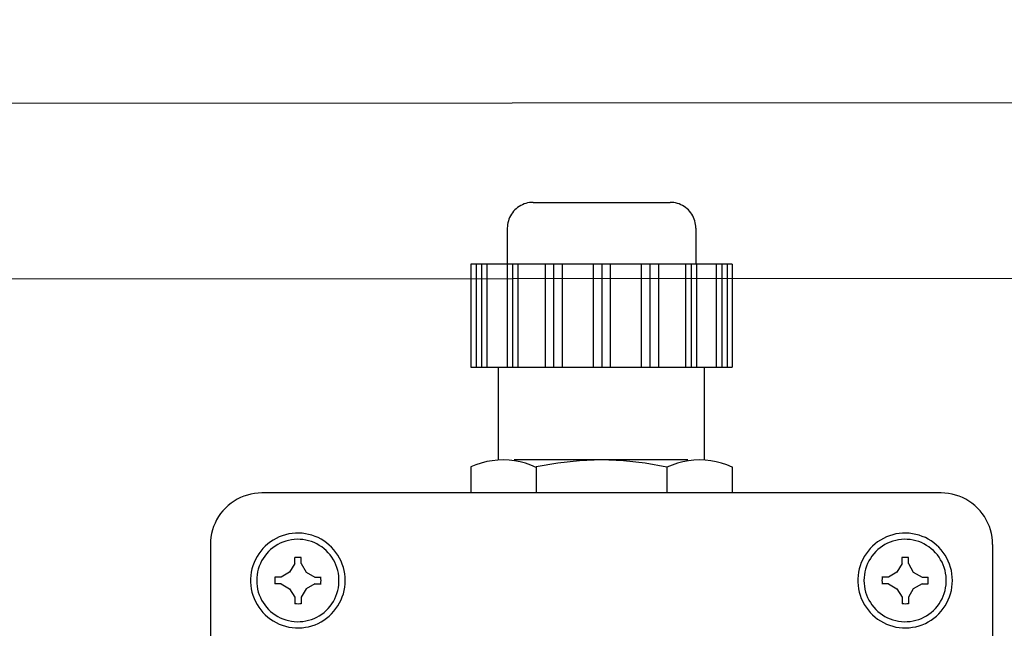
# Model space of a CAD drawing. Extents: x 36 to 1317, y -1118 to -81.
# Drawn here: x 1076 to 1080, y -953 to -951 of the extents above; entities that cross this region are included whole.
import ezdxf

# ---------------------------------------------------------------- set-up
doc = ezdxf.new("R2010")
doc.units = 0
doc.header["$LTSCALE"] = 20
doc.header["$MEASUREMENT"] = 0
for name, color, linetype in [('1EH', 3, 'CONTINUOUS'), ('APGEC', 3, 'CONTINUOUS'), ('INSERT', 3, 'CONTINUOUS')]:
    doc.layers.add(name, color=color, linetype=linetype)

# ---------------------------------------------------------------- blocks, each defined once
blk = doc.blocks.new('ventrioc')
at = {"layer": 'APGEC', "color": 6, "linetype": 'Continuous'}
for p, q in [((7.0168, -7.6856), (-7.0072, -7.6943)), ((9.0552, -8.3465), (-9.0448, -8.3578))]:
    blk.add_line(p, q, dxfattribs=at)
blk = doc.blocks.new('GE_BLK_1')
at = {"layer": 'INSERT'}
blk.add_blockref('ventrioc', (0, 0), dxfattribs=at)
blk = doc.blocks.new('750b-emo')
at = {"layer": 'APGEC', "color": 6, "linetype": 'Continuous'}
for p, q in [((-0.3313, 2.5654), (-0.3357, 2.5599)), ((-0.3267, 2.5704), (-0.3313, 2.5654)), ((-0.3216, 2.5751), (-0.3267, 2.5704)), ((-0.3161, 2.5795), (-0.3216, 2.5751)), ((-0.3105, 2.5835), (-0.3161, 2.5795)), ((-0.3045, 2.587), (-0.3105, 2.5835)), ((-0.2983, 2.59), (-0.3045, 2.587)), ((-0.2919, 2.5928), (-0.2983, 2.59)), ((-0.2853, 2.595), (-0.2919, 2.5928)), ((-0.2786, 2.5966), (-0.2853, 2.595)), ((-0.2717, 2.5979), (-0.2786, 2.5966)), ((-0.2649, 2.5985), (-0.2717, 2.5979)), ((-0.258, 2.5988), (-0.2649, 2.5985)), ((-0.258, 2.5988), (0.2597, 2.5988)), ((-0.258, 2.5988), (-0.258, 2.5988)), ((-0.1162, 2.5998), (-0.1162, 2.5998)), ((0.1217, 2.5998), (0.1217, 2.5998)), ((0.2665, 2.5985), (0.2597, 2.5988)), ((0.2606, 2.5988), (0.2606, 2.5988)), ((0.2734, 2.5979), (0.2665, 2.5985)), ((0.2802, 2.5966), (0.2734, 2.5979)), ((0.2869, 2.595), (0.2802, 2.5966)), ((0.2935, 2.5928), (0.2869, 2.595)), ((0.3, 2.59), (0.2935, 2.5928)), ((0.3061, 2.587), (0.3, 2.59)), ((0.3122, 2.5835), (0.3061, 2.587)), ((0.3178, 2.5795), (0.3122, 2.5835)), ((0.3232, 2.5751), (0.3178, 2.5795)), ((0.3283, 2.5704), (0.3232, 2.5751)), ((0.333, 2.5654), (0.3283, 2.5704)), ((0.3374, 2.5599), (0.333, 2.5654)), ((-0.3512, 2.5291), (-0.3528, 2.5223)), ((-0.349, 2.5356), (-0.3512, 2.5291)), ((-0.3463, 2.5421), (-0.349, 2.5356)), ((-0.3433, 2.5482), (-0.3463, 2.5421)), ((-0.3397, 2.5543), (-0.3433, 2.5482)), ((-0.3357, 2.5599), (-0.3397, 2.5543)), ((0.3413, 2.5543), (0.3374, 2.5599)), ((0.3449, 2.5482), (0.3413, 2.5543)), ((0.3479, 2.5421), (0.3449, 2.5482)), ((0.3507, 2.5356), (0.3479, 2.5421)), ((0.3528, 2.5291), (0.3507, 2.5356)), ((0.3545, 2.5223), (0.3528, 2.5291)), ((-0.3548, 2.5086), (-0.355, 2.5018)), ((-0.355, 2.5028), (-0.355, 2.5028)), ((-0.355, 2.5018), (-0.355, 2.3657)), ((-0.3541, 2.5155), (-0.3548, 2.5086)), ((-0.3528, 2.5223), (-0.3541, 2.5155)), ((0.3557, 2.5155), (0.3545, 2.5223)), ((0.3564, 2.5086), (0.3557, 2.5155)), ((0.3567, 2.5018), (0.3564, 2.5086)), ((0.3567, 2.5018), (0.3567, 2.5018)), ((0.3567, 2.5018), (0.3567, 2.3657)), ((-0.493, 2.3657), (-0.493, 1.9774)), ((0.4936, 2.3657), (-0.493, 2.3657)), ((-0.4726, 2.3657), (-0.4726, 1.9774)), ((-0.4522, 2.3657), (-0.4522, 1.9774)), ((-0.4318, 2.3657), (-0.4318, 1.9774)), ((-0.356, 2.3657), (-0.356, 1.9774)), ((-0.3357, 2.3657), (-0.3357, 1.9774)), ((-0.3153, 2.3657), (-0.3153, 1.9774)), ((-0.2124, 2.3657), (-0.2124, 1.9774)), ((-0.1803, 2.3657), (-0.1803, 1.9774)), ((-0.1483, 2.3657), (-0.1483, 1.9774)), ((-0.0307, 2.3657), (-0.0307, 1.9774)), ((0.0014, 2.3657), (0.0014, 1.9774)), ((0.0333, 2.3657), (0.0333, 1.9774)), ((0.1499, 2.3657), (0.1499, 1.9774)), ((0.1829, 2.3657), (0.1829, 1.9774)), ((0.215, 2.3657), (0.215, 1.9774)), ((0.3169, 2.3657), (0.3169, 1.9774)), ((0.3383, 2.3657), (0.3383, 1.9774)), ((0.3586, 2.3657), (0.3586, 1.9774)), ((0.4334, 2.3657), (0.4334, 1.9774)), ((0.4548, 2.3657), (0.4548, 1.9774)), ((0.4752, 2.3657), (0.4752, 1.9774)), ((0.4936, 2.3657), (0.4936, 1.9774)), ((-0.493, 1.9774), (0.4936, 1.9774)), ((-0.3881, 1.6278), (-0.3881, 1.9774)), ((0.3887, 1.6278), (0.3887, 1.9774)), ((-0.4736, 1.6096), (-0.4932, 1.6015)), ((-0.493, 1.6025), (-0.493, 1.6025)), ((-0.493, 1.6015), (-0.493, 1.5035)), ((-0.4534, 1.6162), (-0.4736, 1.6096)), ((-0.4329, 1.6214), (-0.4534, 1.6162)), ((-0.412, 1.6249), (-0.4329, 1.6214)), ((-0.3909, 1.6271), (-0.412, 1.6249)), ((-0.3697, 1.6278), (-0.3909, 1.6271)), ((-0.3485, 1.6269), (-0.3697, 1.6278)), ((-0.3275, 1.6244), (-0.3485, 1.6269)), ((0.3256, 1.6278), (-0.3289, 1.6278)), ((-0.3067, 1.6206), (-0.3275, 1.6244)), ((-0.2861, 1.6151), (-0.3067, 1.6206)), ((-0.2661, 1.6082), (-0.2861, 1.6151)), ((-0.2467, 1.6), (-0.2661, 1.6082)), ((-0.2464, 1.6025), (-0.2464, 1.6025)), ((-0.2464, 1.6006), (-0.2464, 1.5035)), ((-0.2464, 1.6006), (-0.2464, 1.6006)), ((-0.1648, 1.6162), (-0.2462, 1.6014)), ((-0.0824, 1.6249), (-0.1648, 1.6162)), ((0.0004, 1.6278), (-0.0824, 1.6249)), ((0.0832, 1.6245), (0.0004, 1.6278)), ((0.1654, 1.6154), (0.0832, 1.6245)), ((0.2469, 1.6001), (0.1654, 1.6154)), ((0.2469, 1.6006), (0.2469, 1.6006)), ((0.2469, 1.6006), (0.2469, 1.5035)), ((0.2669, 1.6086), (0.2475, 1.6004)), ((0.248, 1.6015), (0.248, 1.6015)), ((0.2869, 1.6155), (0.2669, 1.6086)), ((0.3075, 1.6207), (0.2869, 1.6155)), ((0.3282, 1.6247), (0.3075, 1.6207)), ((0.3493, 1.627), (0.3282, 1.6247)), ((0.3704, 1.6278), (0.3493, 1.627)), ((0.3915, 1.6271), (0.3704, 1.6278)), ((0.4126, 1.6248), (0.3915, 1.6271)), ((0.4334, 1.6211), (0.4126, 1.6248)), ((0.4538, 1.6159), (0.4334, 1.6211)), ((0.474, 1.6093), (0.4538, 1.6159)), ((0.4934, 1.6012), (0.474, 1.6093)), ((0.4936, 1.6015), (0.4936, 1.5035)), ((0.4936, 1.6015), (0.4936, 1.6015)), ((-1.3493, 1.4912), (-1.3622, 1.4859)), ((-1.3362, 1.4956), (-1.3493, 1.4912)), ((-1.3227, 1.499), (-1.3362, 1.4956)), ((-1.3092, 1.5015), (-1.3227, 1.499)), ((-1.2953, 1.503), (-1.3092, 1.5015)), ((-1.2815, 1.5035), (-1.2953, 1.503)), ((-1.2815, 1.5035), (-1.2815, 1.5035)), ((1.2822, 1.5035), (-1.2815, 1.5035)), ((0.4975, 1.5045), (0.4936, 1.5045)), ((1.296, 1.503), (1.2822, 1.5035)), ((1.2831, 1.5035), (1.2831, 1.5035)), ((1.3099, 1.5015), (1.296, 1.503)), ((1.3234, 1.499), (1.3099, 1.5015)), ((1.3368, 1.4956), (1.3234, 1.499)), ((1.35, 1.4912), (1.3368, 1.4956)), ((1.3629, 1.4859), (1.35, 1.4912)), ((-1.4087, 1.456), (-1.4188, 1.4465)), ((-1.3978, 1.4648), (-1.4087, 1.456)), ((-1.3865, 1.4727), (-1.3978, 1.4648)), ((-1.3745, 1.4797), (-1.3865, 1.4727)), ((-1.3622, 1.4859), (-1.3745, 1.4797)), ((1.3752, 1.4797), (1.3629, 1.4859)), ((1.3871, 1.4727), (1.3752, 1.4797)), ((1.3985, 1.4648), (1.3871, 1.4727)), ((1.4093, 1.456), (1.3985, 1.4648)), ((1.4195, 1.4465), (1.4093, 1.456)), ((-1.4448, 1.4142), (-1.452, 1.4023)), ((-1.4369, 1.4257), (-1.4448, 1.4142)), ((-1.4282, 1.4364), (-1.4369, 1.4257)), ((-1.4188, 1.4465), (-1.4282, 1.4364)), ((1.4289, 1.4364), (1.4195, 1.4465)), ((1.4376, 1.4257), (1.4289, 1.4364)), ((1.4455, 1.4142), (1.4376, 1.4257)), ((1.4526, 1.4023), (1.4455, 1.4142)), ((-1.4635, 1.3772), (-1.4678, 1.364)), ((-1.4581, 1.3899), (-1.4635, 1.3772)), ((-1.452, 1.4023), (-1.4581, 1.3899)), ((1.4588, 1.3899), (1.4526, 1.4023)), ((1.4641, 1.3772), (1.4588, 1.3899)), ((1.4685, 1.364), (1.4641, 1.3772)), ((-1.4713, 1.3505), (-1.4737, 1.3369)), ((-1.4678, 1.364), (-1.4713, 1.3505)), ((-1.2043, 1.342), (-1.2161, 1.3375)), ((-1.1923, 1.3458), (-1.2043, 1.342)), ((-1.18, 1.3487), (-1.1923, 1.3458)), ((-1.1675, 1.3506), (-1.18, 1.3487)), ((-1.155, 1.3517), (-1.1675, 1.3506)), ((-1.1424, 1.352), (-1.155, 1.3517)), ((-1.1298, 1.3513), (-1.1424, 1.352)), ((-1.1172, 1.3498), (-1.1298, 1.3513)), ((-1.1049, 1.3473), (-1.1172, 1.3498)), ((-1.0927, 1.344), (-1.1049, 1.3473)), ((-1.0807, 1.3398), (-1.0927, 1.344)), ((-1.0692, 1.3349), (-1.0807, 1.3398)), ((1.0875, 1.342), (1.0757, 1.3375)), ((1.0994, 1.3458), (1.0875, 1.342)), ((1.1117, 1.3487), (1.0994, 1.3458)), ((1.1242, 1.3506), (1.1117, 1.3487)), ((1.1368, 1.3517), (1.1242, 1.3506)), ((1.1494, 1.352), (1.1368, 1.3517)), ((1.162, 1.3513), (1.1494, 1.352)), ((1.1745, 1.3498), (1.162, 1.3513)), ((1.1868, 1.3473), (1.1745, 1.3498)), ((1.199, 1.344), (1.1868, 1.3473)), ((1.2109, 1.3398), (1.199, 1.344)), ((1.2226, 1.3349), (1.2109, 1.3398)), ((1.472, 1.3505), (1.4685, 1.364)), ((1.4744, 1.3369), (1.472, 1.3505)), ((-1.4752, 1.3231), (-1.4757, 1.3092)), ((-1.4757, 1.3102), (-1.4757, 1.3102)), ((-1.4757, 1.3102), (-1.4757, -1.2543)), ((-1.4737, 1.3369), (-1.4752, 1.3231)), ((-1.2685, 1.3029), (-1.2774, 1.294)), ((-1.259, 1.3113), (-1.2685, 1.3029)), ((-1.249, 1.319), (-1.259, 1.3113)), ((-1.2385, 1.326), (-1.249, 1.319)), ((-1.2309, 1.3031), (-1.24, 1.2968)), ((-1.2275, 1.3321), (-1.2385, 1.326)), ((-1.2216, 1.3088), (-1.2309, 1.3031)), ((-1.2161, 1.3375), (-1.2275, 1.3321)), ((-1.2119, 1.3138), (-1.2216, 1.3088)), ((-1.2017, 1.3181), (-1.2119, 1.3138)), ((-1.1915, 1.3217), (-1.2017, 1.3181)), ((-1.1809, 1.3246), (-1.1915, 1.3217)), ((-1.1701, 1.3268), (-1.1809, 1.3246)), ((-1.1593, 1.3281), (-1.1701, 1.3268)), ((-1.1483, 1.3287), (-1.1593, 1.3281)), ((-1.1373, 1.3284), (-1.1483, 1.3287)), ((-1.1264, 1.3275), (-1.1373, 1.3284)), ((-1.1155, 1.3258), (-1.1264, 1.3275)), ((-1.1049, 1.3232), (-1.1155, 1.3258)), ((-1.0944, 1.3201), (-1.1049, 1.3232)), ((-1.0842, 1.3161), (-1.0944, 1.3201)), ((-1.0743, 1.3114), (-1.0842, 1.3161)), ((-1.0647, 1.3059), (-1.0743, 1.3114)), ((-1.058, 1.3291), (-1.0692, 1.3349)), ((-1.0555, 1.2999), (-1.0647, 1.3059)), ((-1.0473, 1.3225), (-1.058, 1.3291)), ((-1.0369, 1.3153), (-1.0473, 1.3225)), ((-1.0272, 1.3072), (-1.0369, 1.3153)), ((-1.0181, 1.2985), (-1.0272, 1.3072)), ((1.0232, 1.3029), (1.0144, 1.294)), ((1.0326, 1.3113), (1.0232, 1.3029)), ((1.0426, 1.319), (1.0326, 1.3113)), ((1.0532, 1.326), (1.0426, 1.319)), ((1.0607, 1.3031), (1.0518, 1.2968)), ((1.0643, 1.3321), (1.0532, 1.326)), ((1.0701, 1.3088), (1.0607, 1.3031)), ((1.0757, 1.3375), (1.0643, 1.3321)), ((1.0798, 1.3138), (1.0701, 1.3088)), ((1.0899, 1.3181), (1.0798, 1.3138)), ((1.1003, 1.3217), (1.0899, 1.3181)), ((1.1109, 1.3246), (1.1003, 1.3217)), ((1.1216, 1.3268), (1.1109, 1.3246)), ((1.1325, 1.3281), (1.1216, 1.3268)), ((1.1435, 1.3287), (1.1325, 1.3281)), ((1.1545, 1.3284), (1.1435, 1.3287)), ((1.1653, 1.3275), (1.1545, 1.3284)), ((1.1761, 1.3258), (1.1653, 1.3275)), ((1.1868, 1.3232), (1.1761, 1.3258)), ((1.1974, 1.3201), (1.1868, 1.3232)), ((1.2075, 1.3161), (1.1974, 1.3201)), ((1.2175, 1.3114), (1.2075, 1.3161)), ((1.2271, 1.3059), (1.2175, 1.3114)), ((1.2337, 1.3291), (1.2226, 1.3349)), ((1.2361, 1.2999), (1.2271, 1.3059)), ((1.2445, 1.3225), (1.2337, 1.3291)), ((1.2548, 1.3153), (1.2445, 1.3225)), ((1.2645, 1.3072), (1.2548, 1.3153)), ((1.2737, 1.2985), (1.2645, 1.3072)), ((1.4759, 1.3231), (1.4744, 1.3369)), ((1.4763, 1.3092), (1.4759, 1.3231)), ((1.4763, 1.3092), (1.4763, -1.2543)), ((1.4763, 1.3092), (1.4763, 1.3092)), ((-1.2997, 1.2636), (-1.3057, 1.2525)), ((-1.293, 1.2742), (-1.2997, 1.2636)), ((-1.2855, 1.2844), (-1.293, 1.2742)), ((-1.2774, 1.294), (-1.2855, 1.2844)), ((-1.2705, 1.2655), (-1.2768, 1.2565)), ((-1.2638, 1.2742), (-1.2705, 1.2655)), ((-1.2564, 1.2822), (-1.2638, 1.2742)), ((-1.2483, 1.2898), (-1.2564, 1.2822)), ((-1.24, 1.2968), (-1.2483, 1.2898)), ((-1.0468, 1.2933), (-1.0555, 1.2999)), ((-1.0385, 1.2861), (-1.0468, 1.2933)), ((-1.0309, 1.2783), (-1.0385, 1.2861)), ((-1.0237, 1.2699), (-1.0309, 1.2783)), ((-1.0173, 1.261), (-1.0237, 1.2699)), ((-1.0095, 1.2892), (-1.0181, 1.2985)), ((-1.0017, 1.2794), (-1.0095, 1.2892)), ((-0.9946, 1.269), (-1.0017, 1.2794)), ((-0.9882, 1.2581), (-0.9946, 1.269)), ((0.9919, 1.2636), (0.9861, 1.2525)), ((0.9988, 1.2742), (0.9919, 1.2636)), ((1.0062, 1.2844), (0.9988, 1.2742)), ((1.0144, 1.294), (1.0062, 1.2844)), ((1.0211, 1.2655), (1.015, 1.2565)), ((1.028, 1.2742), (1.0211, 1.2655)), ((1.0354, 1.2822), (1.028, 1.2742)), ((1.0433, 1.2898), (1.0354, 1.2822)), ((1.0518, 1.2968), (1.0433, 1.2898)), ((1.2449, 1.2933), (1.2361, 1.2999)), ((1.2531, 1.2861), (1.2449, 1.2933)), ((1.2608, 1.2783), (1.2531, 1.2861)), ((1.2679, 1.2699), (1.2608, 1.2783)), ((1.2744, 1.261), (1.2679, 1.2699)), ((1.2822, 1.2892), (1.2737, 1.2985)), ((1.29, 1.2794), (1.2822, 1.2892)), ((1.2971, 1.269), (1.29, 1.2794)), ((1.3035, 1.2581), (1.2971, 1.269)), ((-1.3152, 1.2291), (-1.3188, 1.217)), ((-1.3109, 1.241), (-1.3152, 1.2291)), ((-1.3057, 1.2525), (-1.3109, 1.241)), ((-1.2914, 1.227), (-1.2948, 1.2166)), ((-1.2871, 1.2372), (-1.2914, 1.227)), ((-1.2823, 1.247), (-1.2871, 1.2372)), ((-1.2768, 1.2565), (-1.2823, 1.247)), ((-1.1572, 1.2374), (-1.1767, 1.2044)), ((-1.1514, 1.2605), (-1.1575, 1.2599)), ((-1.1572, 1.2617), (-1.1572, 1.2617)), ((-1.1572, 1.2374), (-1.1572, 1.2607)), ((-1.1453, 1.2607), (-1.1514, 1.2605)), ((-1.1391, 1.2605), (-1.1453, 1.2607)), ((-1.1331, 1.2598), (-1.1391, 1.2605)), ((-1.1329, 1.2374), (-1.1329, 1.2607)), ((-1.1329, 1.2607), (-1.1329, 1.2607)), ((-1.1329, 1.2374), (-1.1145, 1.2044)), ((-1.0114, 1.2518), (-1.0173, 1.261)), ((-1.0062, 1.2421), (-1.0114, 1.2518)), ((-1.0017, 1.2321), (-1.0062, 1.2421)), ((-0.998, 1.2218), (-1.0017, 1.2321)), ((-0.9826, 1.2468), (-0.9882, 1.2581)), ((-0.9778, 1.2351), (-0.9826, 1.2468)), ((-0.9739, 1.223), (-0.9778, 1.2351)), ((0.9765, 1.2291), (0.9729, 1.217)), ((0.9808, 1.241), (0.9765, 1.2291)), ((0.9861, 1.2525), (0.9808, 1.241)), ((1.0004, 1.227), (0.997, 1.2166)), ((1.0046, 1.2372), (1.0004, 1.227)), ((1.0094, 1.247), (1.0046, 1.2372)), ((1.015, 1.2565), (1.0094, 1.247)), ((1.1346, 1.2374), (1.1151, 1.2044)), ((1.1403, 1.2605), (1.1342, 1.2599)), ((1.1346, 1.2617), (1.1346, 1.2617)), ((1.1346, 1.2374), (1.1346, 1.2607)), ((1.1464, 1.2607), (1.1403, 1.2605)), ((1.1525, 1.2605), (1.1464, 1.2607)), ((1.1587, 1.2598), (1.1525, 1.2605)), ((1.1588, 1.2374), (1.1588, 1.2607)), ((1.1588, 1.2607), (1.1588, 1.2607)), ((1.1588, 1.2374), (1.1772, 1.2044)), ((1.2803, 1.2518), (1.2744, 1.261)), ((1.2855, 1.2421), (1.2803, 1.2518)), ((1.29, 1.2321), (1.2855, 1.2421)), ((1.2938, 1.2218), (1.29, 1.2321)), ((1.309, 1.2468), (1.3035, 1.2581)), ((1.3138, 1.2351), (1.309, 1.2468)), ((1.3178, 1.223), (1.3138, 1.2351)), ((-1.3231, 1.1922), (-1.3241, 1.1796)), ((-1.3214, 1.2047), (-1.3231, 1.1922)), ((-1.3188, 1.217), (-1.3214, 1.2047)), ((-1.2993, 1.1952), (-1.3005, 1.1843)), ((-1.2974, 1.2059), (-1.2993, 1.1952)), ((-1.2948, 1.2166), (-1.2974, 1.2059)), ((-1.1767, 1.2044), (-1.2086, 1.1859)), ((-1.1145, 1.2044), (-1.0814, 1.1859)), ((-0.9948, 1.2113), (-0.998, 1.2218)), ((-0.9925, 1.2006), (-0.9948, 1.2113)), ((-0.991, 1.1897), (-0.9925, 1.2006)), ((-0.9903, 1.1788), (-0.991, 1.1897)), ((-0.9708, 1.2109), (-0.9739, 1.223)), ((-0.9687, 1.1985), (-0.9708, 1.2109)), ((-0.9673, 1.1859), (-0.9687, 1.1985)), ((0.9685, 1.1922), (0.9677, 1.1796)), ((0.9703, 1.2047), (0.9685, 1.1922)), ((0.9729, 1.217), (0.9703, 1.2047)), ((0.9924, 1.1952), (0.9913, 1.1843)), ((0.9943, 1.2059), (0.9924, 1.1952)), ((0.997, 1.2166), (0.9943, 1.2059)), ((1.1151, 1.2044), (1.0831, 1.1859)), ((1.1772, 1.2044), (1.2102, 1.1859)), ((1.2968, 1.2113), (1.2938, 1.2218)), ((1.2992, 1.2006), (1.2968, 1.2113)), ((1.3007, 1.1897), (1.2992, 1.2006)), ((1.3015, 1.1788), (1.3007, 1.1897)), ((1.3208, 1.2109), (1.3178, 1.223)), ((1.3231, 1.1985), (1.3208, 1.2109)), ((1.3244, 1.1859), (1.3231, 1.1985)), ((-1.3241, 1.1796), (-1.3241, 1.167)), ((-1.3241, 1.167), (-1.3231, 1.1544)), ((-1.3231, 1.1544), (-1.3214, 1.1419)), ((-1.3005, 1.1843), (-1.3009, 1.1733)), ((-1.3009, 1.1743), (-1.3009, 1.1733)), ((-1.3009, 1.1733), (-1.3009, 1.1733)), ((-1.3009, 1.1733), (-1.3005, 1.1623)), ((-1.3005, 1.1623), (-1.2993, 1.1515)), ((-1.233, 1.1859), (-1.233, 1.1859)), ((-1.2086, 1.1859), (-1.233, 1.1859)), ((-1.2327, 1.1797), (-1.233, 1.1736)), ((-1.233, 1.1736), (-1.2327, 1.1674)), ((-1.233, 1.1617), (-1.233, 1.1617)), ((-1.2086, 1.1607), (-1.233, 1.1607)), ((-1.232, 1.1858), (-1.2327, 1.1797)), ((-1.2327, 1.1674), (-1.232, 1.1612)), ((-1.2086, 1.1607), (-1.1767, 1.1422)), ((-1.0814, 1.1607), (-1.1145, 1.1422)), ((-1.0814, 1.1859), (-1.0581, 1.1859)), ((-1.0814, 1.1607), (-1.0581, 1.1607)), ((-1.0583, 1.1792), (-1.059, 1.1854)), ((-1.059, 1.1608), (-1.0584, 1.167)), ((-1.0584, 1.167), (-1.0581, 1.173)), ((-1.0581, 1.173), (-1.0583, 1.1792)), ((-1.0581, 1.1607), (-1.0581, 1.1607)), ((-1.0572, 1.1859), (-1.0572, 1.1859)), ((-0.9925, 1.146), (-0.991, 1.1569)), ((-0.991, 1.1569), (-0.9903, 1.1678)), ((-0.9903, 1.1678), (-0.9903, 1.1788)), ((-0.9687, 1.1482), (-0.9673, 1.1607)), ((-0.9669, 1.1733), (-0.9673, 1.1859)), ((-0.9673, 1.1607), (-0.9669, 1.1733)), ((-0.9669, 1.1733), (-0.9669, 1.1733)), ((0.9677, 1.1796), (0.9677, 1.167)), ((0.9677, 1.167), (0.9685, 1.1544)), ((0.9685, 1.1544), (0.9703, 1.1419)), ((0.9913, 1.1843), (0.9909, 1.1733)), ((0.9909, 1.1743), (0.9909, 1.1733)), ((0.9909, 1.1733), (0.9909, 1.1733)), ((0.9909, 1.1733), (0.9913, 1.1623)), ((0.9913, 1.1623), (0.9924, 1.1515)), ((1.0831, 1.1859), (1.0588, 1.1859)), ((1.0588, 1.1859), (1.0588, 1.1859)), ((1.0591, 1.1797), (1.0588, 1.1736)), ((1.0588, 1.1736), (1.059, 1.1674)), ((1.0588, 1.1617), (1.0588, 1.1617)), ((1.0831, 1.1607), (1.0588, 1.1607)), ((1.059, 1.1674), (1.0596, 1.1612)), ((1.0596, 1.1858), (1.0591, 1.1797)), ((1.0831, 1.1607), (1.1151, 1.1422)), ((1.2102, 1.1607), (1.1772, 1.1422)), ((1.2102, 1.1859), (1.2335, 1.1859)), ((1.2102, 1.1607), (1.2335, 1.1607)), ((1.2334, 1.1792), (1.2327, 1.1854)), ((1.2327, 1.1608), (1.2334, 1.167)), ((1.2335, 1.173), (1.2334, 1.1792)), ((1.2334, 1.167), (1.2335, 1.173)), ((1.2335, 1.1607), (1.2335, 1.1607)), ((1.2346, 1.1859), (1.2346, 1.1859)), ((1.2992, 1.146), (1.3007, 1.1569)), ((1.3007, 1.1569), (1.3015, 1.1678)), ((1.3015, 1.1678), (1.3015, 1.1788)), ((1.3231, 1.1482), (1.3244, 1.1607)), ((1.3249, 1.1733), (1.3244, 1.1859)), ((1.3244, 1.1607), (1.3249, 1.1733)), ((1.3249, 1.1733), (1.3249, 1.1733)), ((-1.3214, 1.1419), (-1.3188, 1.1296)), ((-1.3188, 1.1296), (-1.3152, 1.1175)), ((-1.3152, 1.1175), (-1.3109, 1.1056)), ((-1.2993, 1.1515), (-1.2974, 1.1407)), ((-1.2974, 1.1407), (-1.2948, 1.13)), ((-1.2948, 1.13), (-1.2914, 1.1196)), ((-1.2914, 1.1196), (-1.2871, 1.1094)), ((-1.1767, 1.1422), (-1.1572, 1.1101)), ((-1.1145, 1.1422), (-1.1329, 1.1101)), ((-1.0017, 1.1145), (-0.998, 1.1248)), ((-0.998, 1.1248), (-0.9948, 1.1353)), ((-0.9948, 1.1353), (-0.9925, 1.146)), ((-0.9778, 1.1115), (-0.9739, 1.1236)), ((-0.9739, 1.1236), (-0.9708, 1.1358)), ((-0.9708, 1.1358), (-0.9687, 1.1482)), ((0.9703, 1.1419), (0.9729, 1.1296)), ((0.9729, 1.1296), (0.9765, 1.1175)), ((0.9765, 1.1175), (0.9808, 1.1056)), ((0.9924, 1.1515), (0.9943, 1.1407)), ((0.9943, 1.1407), (0.997, 1.13)), ((0.997, 1.13), (1.0004, 1.1196)), ((1.0004, 1.1196), (1.0046, 1.1094)), ((1.1151, 1.1422), (1.1346, 1.1101)), ((1.1772, 1.1422), (1.1588, 1.1101)), ((1.29, 1.1145), (1.2938, 1.1248)), ((1.2938, 1.1248), (1.2968, 1.1353)), ((1.2968, 1.1353), (1.2992, 1.146)), ((1.3138, 1.1115), (1.3178, 1.1236)), ((1.3178, 1.1236), (1.3208, 1.1358)), ((1.3208, 1.1358), (1.3231, 1.1482)), ((-1.3109, 1.1056), (-1.3057, 1.0942)), ((-1.3057, 1.0942), (-1.2997, 1.083)), ((-1.2997, 1.083), (-1.293, 1.0725)), ((-1.2871, 1.1094), (-1.2823, 1.0996)), ((-1.2823, 1.0996), (-1.2768, 1.0901)), ((-1.2768, 1.0901), (-1.2705, 1.0811)), ((-1.2705, 1.0811), (-1.2638, 1.0725)), ((-1.1572, 1.1101), (-1.1572, 1.0859)), ((-1.1572, 1.0859), (-1.1572, 1.0859)), ((-1.1571, 1.0867), (-1.1509, 1.0862)), ((-1.1509, 1.0862), (-1.1449, 1.0859)), ((-1.1449, 1.0859), (-1.1387, 1.0862)), ((-1.1387, 1.0862), (-1.1325, 1.0868)), ((-1.1329, 1.1101), (-1.1329, 1.0859)), ((-1.132, 1.0868), (-1.132, 1.0868)), ((-1.0237, 1.0767), (-1.0173, 1.0856)), ((-1.0173, 1.0856), (-1.0114, 1.0948)), ((-1.0114, 1.0948), (-1.0062, 1.1045)), ((-1.0062, 1.1045), (-1.0017, 1.1145)), ((-1.0017, 1.0672), (-0.9946, 1.0777)), ((-0.9946, 1.0777), (-0.9882, 1.0886)), ((-0.9882, 1.0886), (-0.9826, 1.0999)), ((-0.9826, 1.0999), (-0.9778, 1.1115)), ((0.9808, 1.1056), (0.9861, 1.0942)), ((0.9861, 1.0942), (0.9919, 1.083)), ((0.9919, 1.083), (0.9988, 1.0725)), ((1.0046, 1.1094), (1.0094, 1.0996)), ((1.0094, 1.0996), (1.015, 1.0901)), ((1.015, 1.0901), (1.0211, 1.0811)), ((1.0211, 1.0811), (1.028, 1.0725)), ((1.1346, 1.1101), (1.1346, 1.0859)), ((1.1346, 1.0867), (1.1408, 1.0862)), ((1.1346, 1.0859), (1.1346, 1.0859)), ((1.1408, 1.0862), (1.1469, 1.0859)), ((1.1469, 1.0859), (1.1531, 1.0862)), ((1.1531, 1.0862), (1.1591, 1.0868)), ((1.1588, 1.1101), (1.1588, 1.0859)), ((1.1598, 1.0868), (1.1598, 1.0868)), ((1.2679, 1.0767), (1.2744, 1.0856)), ((1.2744, 1.0856), (1.2803, 1.0948)), ((1.2803, 1.0948), (1.2855, 1.1045)), ((1.2855, 1.1045), (1.29, 1.1145)), ((1.29, 1.0672), (1.2971, 1.0777)), ((1.2971, 1.0777), (1.3035, 1.0886)), ((1.3035, 1.0886), (1.309, 1.0999)), ((1.309, 1.0999), (1.3138, 1.1115)), ((-1.293, 1.0725), (-1.2855, 1.0623)), ((-1.2855, 1.0623), (-1.2774, 1.0527)), ((-1.2774, 1.0527), (-1.2685, 1.0437)), ((-1.2685, 1.0437), (-1.259, 1.0353)), ((-1.2638, 1.0725), (-1.2564, 1.0644)), ((-1.2564, 1.0644), (-1.2483, 1.0568)), ((-1.2483, 1.0568), (-1.24, 1.05)), ((-1.24, 1.05), (-1.2309, 1.0435)), ((-1.2309, 1.0435), (-1.2216, 1.0379)), ((-1.0743, 1.0353), (-1.0647, 1.0407)), ((-1.0647, 1.0407), (-1.0555, 1.0467)), ((-1.0555, 1.0467), (-1.0468, 1.0533)), ((-1.0468, 1.0533), (-1.0385, 1.0605)), ((-1.0385, 1.0605), (-1.0309, 1.0683)), ((-1.0309, 1.0683), (-1.0237, 1.0767)), ((-1.0272, 1.0394), (-1.0181, 1.0481)), ((-1.0181, 1.0481), (-1.0095, 1.0574)), ((-1.0095, 1.0574), (-1.0017, 1.0672)), ((0.9988, 1.0725), (1.0062, 1.0623)), ((1.0062, 1.0623), (1.0144, 1.0527)), ((1.0144, 1.0527), (1.0232, 1.0437)), ((1.0232, 1.0437), (1.0326, 1.0353)), ((1.028, 1.0725), (1.0354, 1.0644)), ((1.0354, 1.0644), (1.0433, 1.0568)), ((1.0433, 1.0568), (1.0518, 1.05)), ((1.0518, 1.05), (1.0607, 1.0435)), ((1.0607, 1.0435), (1.0701, 1.0379)), ((1.2175, 1.0353), (1.2271, 1.0407)), ((1.2271, 1.0407), (1.2361, 1.0467)), ((1.2361, 1.0467), (1.2449, 1.0533)), ((1.2449, 1.0533), (1.2531, 1.0605)), ((1.2531, 1.0605), (1.2608, 1.0683)), ((1.2608, 1.0683), (1.2679, 1.0767)), ((1.2645, 1.0394), (1.2737, 1.0481)), ((1.2737, 1.0481), (1.2822, 1.0574)), ((1.2822, 1.0574), (1.29, 1.0672)), ((-1.259, 1.0353), (-1.249, 1.0276)), ((-1.249, 1.0276), (-1.2385, 1.0208)), ((-1.2385, 1.0208), (-1.2275, 1.0145)), ((-1.2275, 1.0145), (-1.2161, 1.0091)), ((-1.2216, 1.0379), (-1.2119, 1.0329)), ((-1.2161, 1.0091), (-1.2043, 1.0046)), ((-1.2119, 1.0329), (-1.2017, 1.0285)), ((-1.2043, 1.0046), (-1.1923, 1.0009)), ((-1.2017, 1.0285), (-1.1915, 1.0249)), ((-1.1915, 1.0249), (-1.1809, 1.022)), ((-1.1809, 1.022), (-1.1701, 1.02)), ((-1.1701, 1.02), (-1.1593, 1.0186)), ((-1.1593, 1.0186), (-1.1483, 1.0179)), ((-1.1483, 1.0179), (-1.1373, 1.0182)), ((-1.1373, 1.0182), (-1.1264, 1.0191)), ((-1.1264, 1.0191), (-1.1155, 1.0209)), ((-1.1155, 1.0209), (-1.1049, 1.0234)), ((-1.1049, 1.0234), (-1.0944, 1.0265)), ((-1.0944, 1.0265), (-1.0842, 1.0305)), ((-1.0927, 1.0026), (-1.0807, 1.0068)), ((-1.0842, 1.0305), (-1.0743, 1.0353)), ((-1.0807, 1.0068), (-1.0692, 1.0117)), ((-1.0692, 1.0117), (-1.058, 1.0175)), ((-1.058, 1.0175), (-1.0473, 1.0241)), ((-1.0473, 1.0241), (-1.0369, 1.0313)), ((-1.0369, 1.0313), (-1.0272, 1.0394)), ((1.0326, 1.0353), (1.0426, 1.0276)), ((1.0426, 1.0276), (1.0532, 1.0208)), ((1.0532, 1.0208), (1.0643, 1.0145)), ((1.0643, 1.0145), (1.0757, 1.0091)), ((1.0701, 1.0379), (1.0798, 1.0329)), ((1.0757, 1.0091), (1.0875, 1.0046)), ((1.0798, 1.0329), (1.0899, 1.0285)), ((1.0875, 1.0046), (1.0994, 1.0009)), ((1.0899, 1.0285), (1.1003, 1.0249)), ((1.1003, 1.0249), (1.1109, 1.022)), ((1.1109, 1.022), (1.1216, 1.02)), ((1.1216, 1.02), (1.1325, 1.0186)), ((1.1325, 1.0186), (1.1435, 1.0179)), ((1.1435, 1.0179), (1.1545, 1.0182)), ((1.1545, 1.0182), (1.1653, 1.0191)), ((1.1653, 1.0191), (1.1761, 1.0209)), ((1.1761, 1.0209), (1.1868, 1.0234)), ((1.1868, 1.0234), (1.1974, 1.0265)), ((1.1974, 1.0265), (1.2075, 1.0305)), ((1.199, 1.0026), (1.2109, 1.0068)), ((1.2075, 1.0305), (1.2175, 1.0353)), ((1.2109, 1.0068), (1.2226, 1.0117)), ((1.2226, 1.0117), (1.2337, 1.0175)), ((1.2337, 1.0175), (1.2445, 1.0241)), ((1.2445, 1.0241), (1.2548, 1.0313)), ((1.2548, 1.0313), (1.2645, 1.0394)), ((-1.1923, 1.0009), (-1.18, 0.998)), ((-1.18, 0.998), (-1.1675, 0.996)), ((-1.1675, 0.996), (-1.155, 0.9949)), ((-1.155, 0.9949), (-1.1424, 0.9946)), ((-1.1424, 0.9946), (-1.1298, 0.9953)), ((-1.1298, 0.9953), (-1.1172, 0.9969)), ((-1.1172, 0.9969), (-1.1049, 0.9993)), ((-1.1049, 0.9993), (-1.0927, 1.0026)), ((1.0994, 1.0009), (1.1117, 0.998)), ((1.1117, 0.998), (1.1242, 0.996)), ((1.1242, 0.996), (1.1368, 0.9949)), ((1.1368, 0.9949), (1.1494, 0.9946)), ((1.1494, 0.9946), (1.162, 0.9953)), ((1.162, 0.9953), (1.1745, 0.9969)), ((1.1745, 0.9969), (1.1868, 0.9993)), ((1.1868, 0.9993), (1.199, 1.0026))]:
    blk.add_line(p, q, dxfattribs=at)
blk = doc.blocks.new('GE_BLK_2')
at = {"layer": 'INSERT'}
blk.add_blockref('750b-emo', (0, 0), dxfattribs=at)

msp = doc.modelspace()

# ---------------------------------------------------------------- linework, layer by layer
at = {"layer": '1EH', "color": 1}
msp.add_solid([(1085.0663, -952.9613), (1084.4934, -951.0451), (1079.0313, -953.7219)], dxfattribs=at)

# ---------------------------------------------------------------- block references
at = {"layer": 'INSERT'}
for name, p in [('GE_BLK_1', (1077.9188, -943.6701)), ('GE_BLK_2', (1077.9934, -954.3327))]:
    msp.add_blockref(name, p, dxfattribs=at)

doc.saveas('drawing.dxf')
